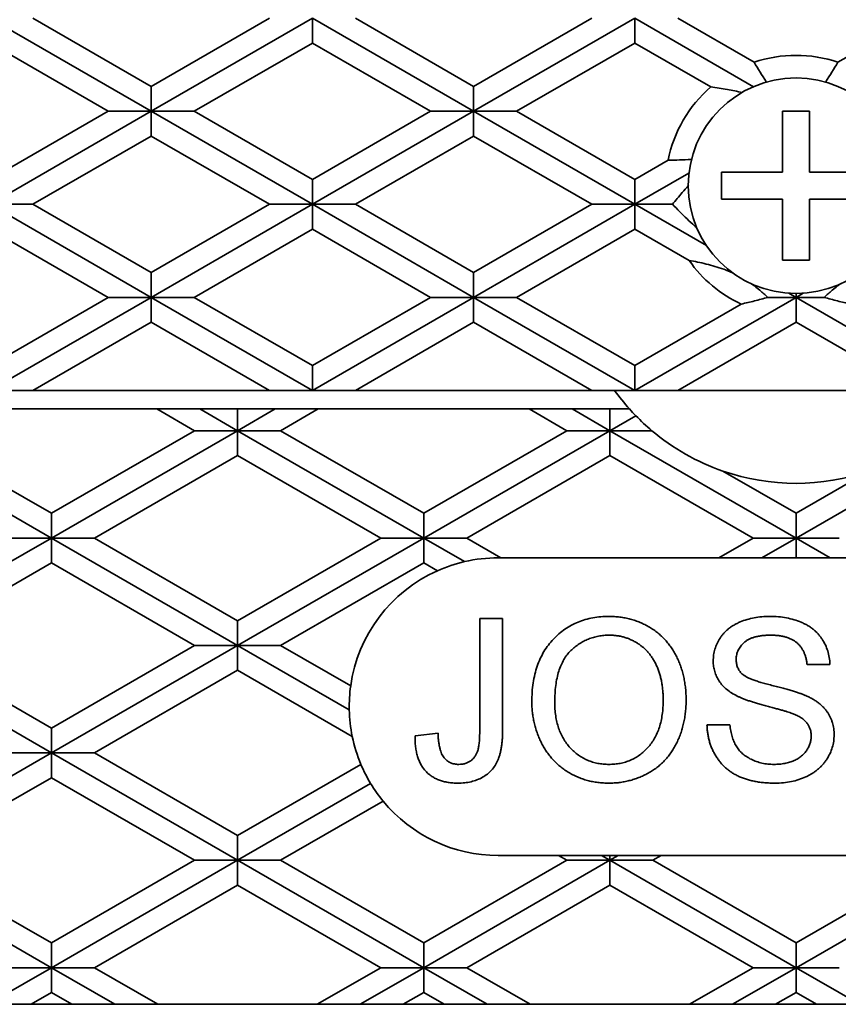
# Model space of a CAD drawing. Units: inches. Extents: x 0.1 to 8.4, y 0.1 to 10.9.
# Drawn here: x 2.6 to 3.2, y 6 to 6.6 of the extents above; entities that cross this region are included whole.
import ezdxf

# ---------------------------------------------------------------- set-up
doc = ezdxf.new("R2010")
doc.units = ezdxf.units.IN
doc.header["$MEASUREMENT"] = 0

msp = doc.modelspace()

# ---------------------------------------------------------------- linework, layer by layer
at = {"color": 7, "linetype": 'Continuous', "lineweight": 35}
for p, q in [((2.70696288, 6.58404133), (2.59870972, 6.64654138)), ((2.70696288, 6.60070805), (2.6275772, 6.64654138)), ((2.78634852, 6.64654138), (2.70696288, 6.60070805)), ((2.81521606, 6.64654138), (2.70696288, 6.58404133)), ((2.92346922, 6.58404133), (2.81521606, 6.64654138)), ((2.81521606, 6.62987472), (2.81521606, 6.64654138)), ((2.92346922, 6.60070805), (2.84408357, 6.64654138)), ((3.00285488, 6.64654138), (2.92346922, 6.60070805)), ((3.0317224, 6.64654138), (2.92346922, 6.58404133)), ((3.11137613, 6.60055329), (3.0317224, 6.64654138)), ((3.0317224, 6.62987472), (3.0317224, 6.64654138)), ((3.11178767, 6.61698234), (3.06058991, 6.64654138)), ((3.21936124, 6.64654138), (3.16816347, 6.61698234)), ((2.67809537, 6.58404133), (2.59870972, 6.62987472)), ((2.81521606, 6.62987472), (2.73583038, 6.58404133)), ((2.89460171, 6.58404133), (2.81521606, 6.62987472)), ((3.0317224, 6.62987472), (2.95233673, 6.58404133)), ((3.08278308, 6.60039483), (3.0317224, 6.62987472)), ((2.70696288, 6.60070805), (2.70696288, 6.58404133)), ((2.92346922, 6.60070805), (2.92346922, 6.58404133)), ((2.67809537, 6.58404133), (2.59870972, 6.53820806)), ((2.70696288, 6.58404133), (2.59870972, 6.5215414)), ((2.70696288, 6.58404133), (2.67809537, 6.58404133)), ((2.70696288, 6.56737468), (2.70696288, 6.58404133)), ((2.81521606, 6.5215414), (2.70696288, 6.58404133)), ((2.70696288, 6.58404133), (2.73583038, 6.58404133)), ((2.81521606, 6.53820806), (2.73583038, 6.58404133)), ((2.89460171, 6.58404133), (2.81521606, 6.53820806)), ((2.92346922, 6.58404133), (2.81521606, 6.5215414)), ((2.92346922, 6.58404133), (2.89460171, 6.58404133)), ((3.0317224, 6.5215414), (2.92346922, 6.58404133)), ((2.92346922, 6.58404133), (2.95233673, 6.58404133)), ((2.92346922, 6.56737468), (2.92346922, 6.58404133)), ((3.0317224, 6.53820806), (2.95233673, 6.58404133)), ((3.14897557, 6.58404133), (3.13097557, 6.58404133)), ((3.13097557, 6.58404133), (3.13097557, 6.54304132)), ((3.14897557, 6.54304132), (3.14897557, 6.58404133)), ((2.70696288, 6.56737468), (2.6275772, 6.5215414)), ((2.78634852, 6.5215414), (2.70696288, 6.56737468)), ((2.92346922, 6.56737468), (2.84408357, 6.5215414)), ((3.00285488, 6.5215414), (2.92346922, 6.56737468)), ((3.05405265, 6.55110038), (3.0317224, 6.53820806)), ((3.13097557, 6.54304132), (3.08997557, 6.54304132)), ((3.08997557, 6.54304132), (3.08997557, 6.52504142)), ((3.18997557, 6.54304132), (3.14897557, 6.54304132)), ((2.81521606, 6.53820806), (2.81521606, 6.5215414)), ((3.06807487, 6.54252951), (3.0317224, 6.5215414)), ((3.0317224, 6.53820806), (3.0317224, 6.5215414)), ((3.08997557, 6.52504142), (3.13097557, 6.52504142)), ((3.13097557, 6.52504142), (3.13097557, 6.4840414)), ((3.14897557, 6.4840414), (3.14897557, 6.52504142)), ((3.14897557, 6.52504142), (3.18997557, 6.52504142)), ((2.70696288, 6.45904136), (2.59870972, 6.5215414)), ((2.59870972, 6.5215414), (2.6275772, 6.5215414)), ((2.70696288, 6.47570801), (2.6275772, 6.5215414)), ((2.78634852, 6.5215414), (2.70696288, 6.47570801)), ((2.81521606, 6.5215414), (2.70696288, 6.45904136)), ((2.81521606, 6.5215414), (2.78634852, 6.5215414)), ((2.81521606, 6.50487475), (2.81521606, 6.5215414)), ((2.92346922, 6.45904136), (2.81521606, 6.5215414)), ((2.81521606, 6.5215414), (2.84408357, 6.5215414)), ((2.92346922, 6.47570801), (2.84408357, 6.5215414)), ((3.00285488, 6.5215414), (2.92346922, 6.47570801)), ((3.0317224, 6.5215414), (2.92346922, 6.45904136)), ((3.0317224, 6.5215414), (3.00285488, 6.5215414)), ((3.0317224, 6.50487475), (3.0317224, 6.5215414)), ((3.07980021, 6.49378359), (3.0317224, 6.5215414)), ((3.0317224, 6.5215414), (3.05700838, 6.5215414)), ((2.67809537, 6.45904136), (2.59870972, 6.50487475)), ((2.81521606, 6.50487475), (2.73583038, 6.45904136)), ((2.89460171, 6.45904136), (2.81521606, 6.50487475)), ((3.0317224, 6.50487475), (2.95233673, 6.45904136)), ((3.06820849, 6.48380943), (3.0317224, 6.50487475)), ((3.13097557, 6.4840414), (3.14897557, 6.4840414)), ((2.70696288, 6.47570801), (2.70696288, 6.45904136)), ((2.92346922, 6.47570801), (2.92346922, 6.45904136)), ((2.67809537, 6.45904136), (2.59870972, 6.41320808)), ((2.70696288, 6.45904136), (2.59870972, 6.39654131)), ((2.70696288, 6.45904136), (2.67809537, 6.45904136)), ((2.81521606, 6.39654131), (2.70696288, 6.45904136)), ((2.70696288, 6.4423747), (2.70696288, 6.45904136)), ((2.70696288, 6.45904136), (2.73583038, 6.45904136)), ((2.81521606, 6.41320808), (2.73583038, 6.45904136)), ((2.89460171, 6.45904136), (2.81521606, 6.41320808)), ((2.92346922, 6.45904136), (2.81521606, 6.39654131)), ((2.92346922, 6.45904136), (2.89460171, 6.45904136)), ((3.0317224, 6.39654131), (2.92346922, 6.45904136)), ((2.92346922, 6.4423747), (2.92346922, 6.45904136)), ((2.92346922, 6.45904136), (2.95233673, 6.45904136)), ((3.0317224, 6.41320808), (2.95233673, 6.45904136)), ((3.13997557, 6.45904136), (3.0317224, 6.39654131)), ((3.13997557, 6.45904136), (3.1210348, 6.45904136)), ((3.13997557, 6.45904136), (3.13519903, 6.46179913)), ((3.14475211, 6.46179913), (3.13997557, 6.45904136)), ((3.13997557, 6.46164132), (3.13997557, 6.45904136)), ((3.13997557, 6.45904136), (3.15891634, 6.45904136)), ((3.24822875, 6.39654131), (3.13997557, 6.45904136)), ((3.13997557, 6.4423747), (3.13997557, 6.45904136)), ((3.10325677, 6.45450847), (3.0317224, 6.41320808)), ((2.70696288, 6.4423747), (2.6275772, 6.39654131)), ((2.78634852, 6.39654131), (2.70696288, 6.4423747)), ((2.92346922, 6.4423747), (2.84408357, 6.39654131)), ((3.00285488, 6.39654131), (2.92346922, 6.4423747)), ((3.13997557, 6.4423747), (3.06058991, 6.39654131)), ((3.21936124, 6.39654131), (3.13997557, 6.4423747)), ((2.81521606, 6.41320808), (2.81521606, 6.39654131)), ((3.0317224, 6.41320808), (3.0317224, 6.39654131)), ((2.6275772, 6.39654131), (2.59870972, 6.39654131)), ((2.6275772, 6.39654131), (2.78634852, 6.39654131)), ((2.81521606, 6.39654131), (2.78634852, 6.39654131)), ((2.84408357, 6.39654131), (2.81521606, 6.39654131)), ((2.84408357, 6.39654131), (3.00285488, 6.39654131)), ((3.0317224, 6.39654131), (3.00285488, 6.39654131)), ((3.06058991, 6.39654131), (3.0317224, 6.39654131)), ((3.06058991, 6.39654131), (3.21936124, 6.39654131)), ((2.56910082, 6.38404135), (2.71085032, 6.38404135)), ((2.71085032, 6.38404135), (2.73610805, 6.36945874)), ((2.71085032, 6.38404135), (2.73971783, 6.38404135)), ((2.73971783, 6.38404135), (2.76497556, 6.36945874)), ((2.73971783, 6.38404135), (2.76497556, 6.38404135)), ((2.79023332, 6.38404135), (2.76497556, 6.36945874)), ((2.76497556, 6.38404135), (2.76497556, 6.36945874)), ((2.79023332, 6.38404135), (2.76497556, 6.38404135)), ((2.81910083, 6.38404135), (2.79023332, 6.38404135)), ((2.81910083, 6.38404135), (2.7938431, 6.36945874)), ((2.81910083, 6.38404135), (2.96085033, 6.38404135)), ((2.96085033, 6.38404135), (2.98610806, 6.36945874)), ((2.96085033, 6.38404135), (2.98971784, 6.38404135)), ((2.98971784, 6.38404135), (3.01497557, 6.36945874)), ((2.98971784, 6.38404135), (3.01497557, 6.38404135)), ((3.01497557, 6.38404135), (3.01497557, 6.36945874)), ((3.02817217, 6.38404135), (3.01497557, 6.38404135)), ((3.03239247, 6.37951445), (3.01497557, 6.36945874)), ((2.51497558, 6.36945874), (2.63997556, 6.29729007)), ((2.54384306, 6.36945874), (2.63997556, 6.31395673)), ((2.73610805, 6.36945874), (2.63997556, 6.31395673)), ((2.76497556, 6.36945874), (2.63997556, 6.29729007)), ((2.76497556, 6.36945874), (2.73610805, 6.36945874)), ((2.76497556, 6.35279209), (2.76497556, 6.36945874)), ((2.76497556, 6.36945874), (2.88997556, 6.29729007)), ((2.76497556, 6.36945874), (2.7938431, 6.36945874)), ((2.7938431, 6.36945874), (2.88997556, 6.31395673)), ((2.98610806, 6.36945874), (2.88997556, 6.31395673)), ((3.01497557, 6.36945874), (2.88997556, 6.29729007)), ((3.01497557, 6.36945874), (2.98610806, 6.36945874)), ((3.01497557, 6.36945874), (3.13997557, 6.29729007)), ((3.01497557, 6.36945874), (3.04317249, 6.36945874)), ((3.01497557, 6.35279209), (3.01497557, 6.36945874)), ((3.26497558, 6.36945874), (3.13997557, 6.29729007)), ((2.76497556, 6.35279209), (2.66884309, 6.29729007)), ((2.76497556, 6.35279209), (2.86110805, 6.29729007)), ((3.01497557, 6.35279209), (2.91884309, 6.29729007)), ((3.01497557, 6.35279209), (3.11110806, 6.29729007)), ((3.09087366, 6.34230566), (3.13997557, 6.31395673)), ((3.18907748, 6.34230566), (3.13997557, 6.31395673)), ((2.63997556, 6.31395673), (2.63997556, 6.29729007)), ((2.88997556, 6.31395673), (2.88997556, 6.29729007)), ((3.13997557, 6.31395673), (3.13997557, 6.29729007)), ((2.63997556, 6.29729007), (2.51497558, 6.22512129)), ((2.63997556, 6.29729007), (2.61110808, 6.29729007)), ((2.63997556, 6.2806233), (2.63997556, 6.29729007)), ((2.63997556, 6.29729007), (2.76497556, 6.22512129)), ((2.63997556, 6.29729007), (2.66884309, 6.29729007)), ((2.66884309, 6.29729007), (2.76497556, 6.24178794)), ((2.86110805, 6.29729007), (2.76497556, 6.24178794)), ((2.88997556, 6.29729007), (2.76497556, 6.22512129)), ((2.88997556, 6.29729007), (2.86110805, 6.29729007)), ((2.88997556, 6.2806233), (2.88997556, 6.29729007)), ((2.88997556, 6.29729007), (2.91739599, 6.28145882)), ((2.88997556, 6.29729007), (2.91884309, 6.29729007)), ((2.91884309, 6.29729007), (2.94179042, 6.28404142)), ((3.11110806, 6.29729007), (3.08816072, 6.28404142)), ((3.13997557, 6.29729007), (3.11110806, 6.29729007)), ((3.13997557, 6.29729007), (3.11702823, 6.28404142)), ((3.13997557, 6.29729007), (3.16884308, 6.29729007)), ((3.13997557, 6.29729007), (3.16292291, 6.28404142)), ((3.13997557, 6.28404142), (3.13997557, 6.29729007)), ((2.63997556, 6.2806233), (2.54384306, 6.22512129)), ((2.63997556, 6.2806233), (2.73610805, 6.22512129)), ((2.88997556, 6.2806233), (2.7938431, 6.22512129)), ((2.88997556, 6.2806233), (2.8991484, 6.27532741)), ((2.93997557, 6.28404142), (2.94179042, 6.28404142)), ((3.08816072, 6.28404142), (2.94179042, 6.28404142)), ((3.11702823, 6.28404142), (3.08816072, 6.28404142)), ((3.13997557, 6.28404142), (3.11702823, 6.28404142)), ((3.13997557, 6.28404142), (3.16292291, 6.28404142)), ((3.16292291, 6.28404142), (3.19179043, 6.28404142)), ((2.76497556, 6.24178794), (2.76497556, 6.22512129)), ((2.92757735, 6.16814582), (2.92757735, 6.24324544)), ((2.92757735, 6.24324544), (2.94297794, 6.24324544)), ((2.94297794, 6.24324544), (2.94297794, 6.16913023)), ((2.51497558, 6.22512129), (2.63997556, 6.1529525)), ((2.54384306, 6.22512129), (2.63997556, 6.16961915)), ((2.73610805, 6.22512129), (2.63997556, 6.16961915)), ((2.76497556, 6.22512129), (2.63997556, 6.1529525)), ((2.76497556, 6.22512129), (2.73610805, 6.22512129)), ((2.76497556, 6.22512129), (2.7938431, 6.22512129)), ((2.76497556, 6.22512129), (2.84000056, 6.18180549)), ((2.76497556, 6.20845451), (2.76497556, 6.22512129)), ((2.7938431, 6.22512129), (2.84094435, 6.19792725)), ((3.16278619, 6.21244427), (3.14738562, 6.21244427)), ((2.76497556, 6.20845451), (2.66884309, 6.1529525)), ((2.76497556, 6.20845451), (2.84200864, 6.16397948)), ((2.63997556, 6.16961915), (2.63997556, 6.1529525)), ((2.88417573, 6.16451439), (2.89957631, 6.16624257)), ((3.08018309, 6.17184283), (3.09558367, 6.17184283)), ((2.63997556, 6.1529525), (2.51497558, 6.08078371)), ((2.63997556, 6.1529525), (2.61110808, 6.1529525)), ((2.63997556, 6.1529525), (2.76497556, 6.08078371)), ((2.63997556, 6.1529525), (2.66884309, 6.1529525)), ((2.63997556, 6.13628573), (2.63997556, 6.1529525)), ((2.66884309, 6.1529525), (2.76497556, 6.09745037)), ((2.84779838, 6.14526808), (2.76497556, 6.09745037)), ((2.63997556, 6.13628573), (2.54384306, 6.08078371)), ((2.63997556, 6.13628573), (2.73610805, 6.08078371)), ((2.85435096, 6.13238456), (2.76497556, 6.08078371)), ((2.86271826, 6.12054881), (2.7938431, 6.08078371)), ((2.76497556, 6.09745037), (2.76497556, 6.08078371)), ((2.51497558, 6.08078371), (2.63997556, 6.00861492)), ((2.54384306, 6.08078371), (2.63997556, 6.02528158)), ((2.76497556, 6.08078371), (2.63997556, 6.00861492)), ((2.73610805, 6.08078371), (2.63997556, 6.02528158)), ((2.76497556, 6.08078371), (2.73610805, 6.08078371)), ((2.76497556, 6.06411706), (2.76497556, 6.08078371)), ((2.76497556, 6.08078371), (2.88997556, 6.00861492)), ((2.76497556, 6.08078371), (2.7938431, 6.08078371)), ((2.7938431, 6.08078371), (2.88997556, 6.02528158)), ((2.98610806, 6.08078371), (2.88997556, 6.02528158)), ((3.01497557, 6.08078371), (2.88997556, 6.00861492)), ((2.93997557, 6.08404132), (2.98046556, 6.08404132)), ((2.98046556, 6.08404132), (2.98610806, 6.08078371)), ((3.00933307, 6.08404132), (2.98046556, 6.08404132)), ((3.01497557, 6.08078371), (2.98610806, 6.08078371)), ((3.00933307, 6.08404132), (3.01497557, 6.08078371)), ((3.01497557, 6.08404132), (3.00933307, 6.08404132)), ((3.02061807, 6.08404132), (3.01497557, 6.08078371)), ((3.01497557, 6.08404132), (3.01497557, 6.08078371)), ((3.01497557, 6.08404132), (3.02061807, 6.08404132)), ((3.01497557, 6.06411706), (3.01497557, 6.08078371)), ((3.01497557, 6.08078371), (3.13997557, 6.00861492)), ((3.01497557, 6.08078371), (3.04384308, 6.08078371)), ((3.02061807, 6.08404132), (3.04948558, 6.08404132)), ((3.04948558, 6.08404132), (3.04384308, 6.08078371)), ((3.04384308, 6.08078371), (3.13997557, 6.02528158)), ((3.04948558, 6.08404132), (3.23046556, 6.08404132)), ((3.23610806, 6.08078371), (3.13997557, 6.02528158)), ((3.26497558, 6.08078371), (3.13997557, 6.00861492)), ((2.76497556, 6.06411706), (2.66884309, 6.00861492)), ((2.76497556, 6.06411706), (2.86110805, 6.00861492)), ((3.01497557, 6.06411706), (2.91884309, 6.00861492)), ((3.01497557, 6.06411706), (3.11110806, 6.00861492)), ((2.63997556, 6.02528158), (2.63997556, 6.00861492)), ((2.88997556, 6.02528158), (2.88997556, 6.00861492)), ((3.13997557, 6.02528158), (3.13997557, 6.00861492)), ((2.63997556, 6.00861492), (2.59741297, 5.98404138)), ((2.63997556, 6.00861492), (2.61110808, 6.00861492)), ((2.63997556, 5.99194827), (2.63997556, 6.00861492)), ((2.63997556, 6.00861492), (2.66884309, 6.00861492)), ((2.63997556, 6.00861492), (2.68253814, 5.98404138)), ((2.66884309, 6.00861492), (2.71140568, 5.98404138)), ((2.86110805, 6.00861492), (2.81854547, 5.98404138)), ((2.88997556, 6.00861492), (2.84741298, 5.98404138)), ((2.88997556, 6.00861492), (2.86110805, 6.00861492)), ((2.88997556, 5.99194827), (2.88997556, 6.00861492)), ((2.88997556, 6.00861492), (2.91884309, 6.00861492)), ((2.88997556, 6.00861492), (2.93253815, 5.98404138)), ((2.91884309, 6.00861492), (2.96140567, 5.98404138)), ((3.11110806, 6.00861492), (3.06854548, 5.98404138)), ((3.13997557, 6.00861492), (3.09741299, 5.98404138)), ((3.13997557, 6.00861492), (3.11110806, 6.00861492)), ((3.13997557, 5.99194827), (3.13997557, 6.00861492)), ((3.13997557, 6.00861492), (3.18253816, 5.98404138)), ((3.13997557, 6.00861492), (3.16884308, 6.00861492)), ((2.63997556, 5.99194827), (2.62628051, 5.98404138)), ((2.63997556, 5.99194827), (2.65367063, 5.98404138)), ((2.88997556, 5.99194827), (2.87628049, 5.98404138)), ((2.88997556, 5.99194827), (2.90367064, 5.98404138)), ((3.13997557, 5.99194827), (3.1262805, 5.98404138)), ((3.13997557, 5.99194827), (3.15367064, 5.98404138)), ((2.62628051, 5.98404138), (2.59741297, 5.98404138)), ((2.62628051, 5.98404138), (2.65367063, 5.98404138)), ((2.65367063, 5.98404138), (2.68253814, 5.98404138)), ((2.68253814, 5.98404138), (2.71140568, 5.98404138)), ((2.71140568, 5.98404138), (2.81854547, 5.98404138)), ((2.84741298, 5.98404138), (2.81854547, 5.98404138)), ((2.87628049, 5.98404138), (2.84741298, 5.98404138)), ((2.87628049, 5.98404138), (2.90367064, 5.98404138)), ((2.90367064, 5.98404138), (2.93253815, 5.98404138)), ((2.93253815, 5.98404138), (2.96140567, 5.98404138)), ((2.96140567, 5.98404138), (3.06854548, 5.98404138)), ((3.09741299, 5.98404138), (3.06854548, 5.98404138)), ((3.1262805, 5.98404138), (3.09741299, 5.98404138)), ((3.1262805, 5.98404138), (3.15367064, 5.98404138)), ((3.15367064, 5.98404138), (3.18253816, 5.98404138))]:
    msp.add_line(p, q, dxfattribs=at)
msp.add_circle((3.13997557, 6.53404136), 0.0724, dxfattribs=at)
for centre, radius, start, end in [((3.13997557, 6.53404136), 0.0876, 71.22941464, 108.77058536), ((3.13997557, 6.53404136), 0.0876, 130.75927425, 168.77058536), ((3.13997557, 6.53404136), 0.0876, 214.98932321, 245.21815374), ((3.13997557, 6.48404136), 0.15, 215.68533471, 221.8103149), ((3.13997557, 6.48404136), 0.15, 221.8103149, 224.17450969), ((3.13997557, 6.48404136), 0.15, 224.17450969, 229.80778733), ((3.13997557, 6.48404136), 0.15, 229.80778733, 250.89222806), ((3.13997557, 6.48404136), 0.15, 250.89222806, 289.10777194), ((2.93997557, 6.18404136), 0.1, 103.04967718, 114.09630845), ((2.93997557, 6.18404136), 0.1, 90, 103.04967718), ((2.93997557, 6.18404136), 0.1, 114.09630845, 172.01815209), ((2.93997557, 6.18404136), 0.1, 172.01815209, 181.2811443), ((2.93997557, 6.18404136), 0.1, 181.2811443, 191.57313069), ((2.93997557, 6.18404136), 0.1, 191.57313069, 202.81348774), ((2.93997557, 6.18404136), 0.1, 202.81348774, 211.1023177), ((2.93997557, 6.18404136), 0.1, 211.1023177, 219.41448968), ((2.93997557, 6.18404136), 0.1, 219.41448968, 270)]:
    msp.add_arc(centre, radius, start, end, dxfattribs=at)
for points, knots in [([(3.12017209, 6.60359424), (3.12011885, 6.60367709), (3.11724776, 6.60814552), (3.11449217, 6.61260528), (3.11178767, 6.61698234)], [0, 0, 0, 0, 0.018542771, 1, 1, 1, 1]), ([(3.15978031, 6.60359617), (3.15983313, 6.60367838), (3.16270372, 6.60814633), (3.16545894, 6.61260536), (3.16816347, 6.61698234)], [0, 0, 0, 0, 0.01840031, 1, 1, 1, 1]), ([(3.08278308, 6.60039483), (3.08646521, 6.59983126), (3.09339694, 6.59877034), (3.10048256, 6.59738902), (3.10380429, 6.59674146)], [0, 0, 0, 0, 0.531200454, 1, 1, 1, 1]), ([(3.05405265, 6.55110038), (3.05919434, 6.55125399), (3.06442809, 6.55141036), (3.06972722, 6.55166219), (3.06982042, 6.55166662)], [0, 0, 0, 0, 0.982411727, 1, 1, 1, 1]), ([(3.06768069, 6.53414215), (3.06627847, 6.53255608), (3.06257659, 6.52836882), (3.05914199, 6.52415752), (3.05700838, 6.5215414)], [0, 0, 0, 0, 0.37878707, 1, 1, 1, 1]), ([(3.07335884, 6.50569619), (3.07287926, 6.50611804), (3.070615, 6.50810976), (3.06676264, 6.51175755), (3.06177655, 6.51661707), (3.05859779, 6.51989993), (3.05700838, 6.5215414)], [0, 0, 0, 0, 0.081836967, 0.386383387, 0.693183563, 1, 1, 1, 1]), ([(3.06820849, 6.48380943), (3.07009228, 6.48346688), (3.07386461, 6.48278092), (3.0796352, 6.48149117), (3.0855034, 6.47991214), (3.09089703, 6.47811621), (3.09503802, 6.47651835), (3.09716218, 6.47551489), (3.09786285, 6.47518389)], [0, 0, 0, 0, 0.197315838, 0.395130592, 0.592373637, 0.788905716, 0.930368306, 1, 1, 1, 1]), ([(3.10973094, 6.46837512), (3.11054137, 6.46781197), (3.11264839, 6.46634786), (3.11554437, 6.46400388), (3.11849358, 6.4614467), (3.12018767, 6.4598432), (3.1210348, 6.45904136)], [0, 0, 0, 0, 0.195235162, 0.507585023, 0.753766666, 1, 1, 1, 1]), ([(3.17001386, 6.46822892), (3.16927323, 6.46771376), (3.16723666, 6.46629716), (3.16440723, 6.46400355), (3.16145746, 6.46144678), (3.15976344, 6.45984322), (3.15891634, 6.45904136)], [0, 0, 0, 0, 0.181543283, 0.499207314, 0.749577371, 1, 1, 1, 1]), ([(3.10325677, 6.45450847), (3.10619367, 6.45519287), (3.11207299, 6.45656295), (3.11804566, 6.4582147), (3.1210348, 6.45904136)], [0, 0, 0, 0, 0.499530154, 1, 1, 1, 1]), ([(3.17669438, 6.45450847), (3.17375748, 6.45519287), (3.16787816, 6.45656295), (3.16190549, 6.4582147), (3.15891634, 6.45904136)], [0, 0, 0, 0, 0.499530154, 1, 1, 1, 1]), ([(2.96257867, 6.18719961), (2.96261663, 6.18938906), (2.96269058, 6.19365509), (2.96338157, 6.19986697), (2.96450356, 6.20571155), (2.96610754, 6.21118835), (2.9681406, 6.21630597), (2.97061216, 6.22107599), (2.97359658, 6.22544441), (2.97697271, 6.22945283), (2.9807437, 6.23299657), (2.98475873, 6.23614391), (2.98906794, 6.23876917), (2.99363152, 6.24093677), (2.99846884, 6.24260099), (3.00356634, 6.24376609), (3.00891856, 6.2445177), (3.01257692, 6.24460229), (3.01444625, 6.24464552)], [0, 0, 0, 0, 0.075226347, 0.146574722, 0.214500252, 0.279529972, 0.342402952, 0.403496053, 0.463761607, 0.523864359, 0.583251724, 0.641302039, 0.698897775, 0.756295244, 0.814627805, 0.874324768, 0.935783284, 1, 1, 1, 1]), ([(3.01444625, 6.24464552), (3.0156792, 6.24462399), (3.01812761, 6.24458123), (3.02174738, 6.24425593), (3.02527413, 6.24367533), (3.02870439, 6.24289725), (3.0320475, 6.24187645), (3.03530545, 6.24067143), (3.03844973, 6.23917823), (3.04150126, 6.23750645), (3.044424, 6.23563649), (3.04717079, 6.23357075), (3.04973505, 6.23132485), (3.05215121, 6.22893571), (3.05433866, 6.2263227), (3.05638776, 6.22356541), (3.05823964, 6.22061496), (3.05990085, 6.21749552), (3.06138615, 6.21425526), (3.06265562, 6.21088076), (3.06374569, 6.2074125), (3.06465817, 6.20382995), (3.06531291, 6.20013433), (3.06583428, 6.19634157), (3.06610869, 6.19243927), (3.06615773, 6.18980319), (3.06618257, 6.18846841)], [0, 0, 0, 0, 0.043098971, 0.08558676, 0.126907666, 0.167967486, 0.208449559, 0.249025425, 0.289280534, 0.330009849, 0.370597724, 0.410465986, 0.450033216, 0.48968821, 0.529116423, 0.569036807, 0.609703054, 0.650758917, 0.692509262, 0.734219121, 0.776706911, 0.81955184, 0.863350729, 0.907838525, 0.953333704, 1, 1, 1, 1]), ([(3.08438325, 6.21474127), (3.08443522, 6.21609512), (3.0845386, 6.21878792), (3.08545563, 6.22273944), (3.08691829, 6.22654185), (3.08858326, 6.22956064), (3.09020696, 6.23184343), (3.09155303, 6.23348746), (3.0930629, 6.23500714), (3.09469009, 6.23642369), (3.09646367, 6.23771594), (3.09833965, 6.23893701), (3.10038593, 6.23998655), (3.10326125, 6.24132237), (3.10710774, 6.24265632), (3.11194998, 6.24381868), (3.11704629, 6.24450318), (3.12052005, 6.2445974), (3.12229405, 6.24464552)], [0, 0, 0, 0, 0.074995467, 0.14916544, 0.223664294, 0.300412022, 0.339570485, 0.378920575, 0.418095738, 0.458229677, 0.498426721, 0.539707546, 0.582215952, 0.62582382, 0.715481265, 0.807384084, 0.901634126, 1, 1, 1, 1]), ([(3.12229405, 6.24464552), (3.1242358, 6.24460103), (3.12801678, 6.24451439), (3.13351063, 6.2437936), (3.1386349, 6.24255582), (3.14265353, 6.24117024), (3.14562445, 6.23976753), (3.14773508, 6.23867302), (3.14969415, 6.23740755), (3.15151932, 6.23603813), (3.15322753, 6.23456536), (3.15477487, 6.23295422), (3.15622854, 6.23125967), (3.15793681, 6.22882683), (3.15977868, 6.22560699), (3.16137123, 6.22143555), (3.16246533, 6.21703294), (3.16267816, 6.21398931), (3.16278619, 6.21244431)], [0, 0, 0, 0, 0.100475061, 0.195644303, 0.286083379, 0.37298288, 0.415025668, 0.456051674, 0.49593875, 0.535566089, 0.57408711, 0.612519287, 0.65108096, 0.689513138, 0.76623746, 0.842350439, 0.919974495, 1, 1, 1, 1]), ([(3.01453375, 6.23204504), (3.01330674, 6.23202068), (3.01088572, 6.2319726), (3.00732169, 6.23143811), (3.00388557, 6.23063951), (3.00057204, 6.22952302), (2.99740944, 6.22804461), (2.99438138, 6.22623155), (2.99146098, 6.2241332), (2.9886943, 6.22169844), (2.98611514, 6.21890149), (2.98393473, 6.21560397), (2.98209701, 6.2118846), (2.98056255, 6.20775281), (2.97939257, 6.2031766), (2.97858397, 6.19817566), (2.97807344, 6.19274473), (2.97801145, 6.18898006), (2.97797925, 6.1870246)], [0, 0, 0, 0, 0.055943133, 0.110382036, 0.164047859, 0.216759478, 0.269601135, 0.323008505, 0.377581444, 0.433449337, 0.490921858, 0.550624771, 0.613116872, 0.679860746, 0.751357744, 0.828261101, 0.910795032, 1, 1, 1, 1]), ([(3.05078199, 6.18857779), (3.05077269, 6.18965749), (3.05075445, 6.19177549), (3.05051289, 6.19489743), (3.0502013, 6.19792227), (3.04972691, 6.20084609), (3.04907314, 6.2036568), (3.04834888, 6.20637577), (3.04744321, 6.2089796), (3.0464156, 6.21147848), (3.04526572, 6.21385958), (3.04396881, 6.21610285), (3.04253995, 6.21819954), (3.04101767, 6.22018942), (3.0393177, 6.22199547), (3.03752188, 6.22369397), (3.03558942, 6.22524983), (3.03353961, 6.22666347), (3.03140153, 6.22793597), (3.02917958, 6.22902506), (3.02690916, 6.22998169), (3.02455227, 6.23071499), (3.02214146, 6.23130641), (3.01966697, 6.23175564), (3.01711962, 6.23198828), (3.0154019, 6.23202599), (3.01453375, 6.23204504)], [0, 0, 0, 0, 0.050851616, 0.099752468, 0.147437648, 0.194085784, 0.239170927, 0.283339822, 0.32657715, 0.368936281, 0.410571873, 0.451050593, 0.490876863, 0.530044332, 0.568936663, 0.607577862, 0.646420096, 0.685679351, 0.724798585, 0.763513008, 0.802172526, 0.840740362, 0.879649377, 0.919070613, 0.959097862, 1, 1, 1, 1]), ([(3.12290657, 6.23204504), (3.12193607, 6.23203773), (3.12005743, 6.23202357), (3.11734164, 6.23176544), (3.11482445, 6.23141129), (3.11251019, 6.23088888), (3.11040644, 6.23020504), (3.10848198, 6.22941536), (3.10679066, 6.22841464), (3.10529305, 6.22729996), (3.10400118, 6.22606663), (3.10288777, 6.224767), (3.10190305, 6.22343925), (3.1011379, 6.22201081), (3.10051496, 6.22053577), (3.10011309, 6.21898641), (3.09982856, 6.21739139), (3.09979894, 6.21630307), (3.09978383, 6.21574756)], [0, 0, 0, 0, 0.091511036, 0.17714286, 0.257108485, 0.331198399, 0.400592295, 0.46562496, 0.526973491, 0.585443116, 0.641398508, 0.695044167, 0.746781551, 0.796958935, 0.847544862, 0.897438541, 0.947648919, 1, 1, 1, 1]), ([(3.14738562, 6.21244431), (3.14728776, 6.21322628), (3.14709629, 6.21475636), (3.14662128, 6.21697139), (3.14595541, 6.2190286), (3.14517548, 6.22094719), (3.14423003, 6.2227072), (3.14312792, 6.22432553), (3.14185571, 6.22578312), (3.14044614, 6.22711847), (3.13885633, 6.22828119), (3.13709444, 6.22929046), (3.13515749, 6.23014307), (3.13304719, 6.23084138), (3.13076313, 6.23138283), (3.1283001, 6.23178113), (3.12565907, 6.23198511), (3.12384023, 6.23202472), (3.12290657, 6.23204504)], [0, 0, 0, 0, 0.067155467, 0.131403346, 0.192731772, 0.251252659, 0.30770373, 0.362698916, 0.417778333, 0.472304386, 0.5278726, 0.585229987, 0.645056576, 0.707952356, 0.774434272, 0.844940431, 0.920403594, 1, 1, 1, 1]), ([(3.10050573, 6.19113726), (3.09922044, 6.19183161), (3.09673949, 6.19317189), (3.0934004, 6.19556832), (3.09058689, 6.19822759), (3.08831081, 6.20114587), (3.08652713, 6.20427378), (3.08532369, 6.20761665), (3.08449944, 6.2111138), (3.08442241, 6.21351864), (3.08438325, 6.21474127)], [0, 0, 0, 0, 0.144805241, 0.279511801, 0.406393921, 0.52750154, 0.64539329, 0.761885411, 0.878942073, 1, 1, 1, 1]), ([(3.09978383, 6.21574756), (3.09982363, 6.21480801), (3.09990087, 6.21298445), (3.10068966, 6.2103937), (3.10190283, 6.20803208), (3.10309799, 6.20674713), (3.1036996, 6.20610032)], [0, 0, 0, 0, 0.262741231, 0.509956503, 0.753326718, 1, 1, 1, 1]), ([(3.1036996, 6.20610032), (3.10407885, 6.20577708), (3.10491753, 6.20506225), (3.10647803, 6.20411625), (3.10841282, 6.20316045), (3.11073482, 6.2022103), (3.11344005, 6.20125428), (3.11652413, 6.20026994), (3.11999882, 6.19929231), (3.12375822, 6.19835019), (3.12755609, 6.19740429), (3.13116534, 6.196462), (3.13447925, 6.19556896), (3.13749255, 6.19469795), (3.14020836, 6.19385143), (3.14261725, 6.19301166), (3.14473871, 6.19223929), (3.14603835, 6.19169586), (3.14664184, 6.19144352)], [0, 0, 0, 0, 0.032743218, 0.072409605, 0.119611486, 0.174672915, 0.23734509, 0.308352417, 0.387630048, 0.474783616, 0.563332316, 0.645136217, 0.720202527, 0.789134156, 0.851497074, 0.907330604, 0.956968682, 1, 1, 1, 1]), ([(3.01438062, 6.13264131), (3.01312552, 6.13265988), (3.01063947, 6.13269666), (3.00696502, 6.1330638), (3.00338199, 6.13362389), (2.99990079, 6.13443248), (2.99652618, 6.13548735), (2.99325416, 6.13676414), (2.99007323, 6.13824576), (2.98702286, 6.13997466), (2.98411342, 6.14189701), (2.98137313, 6.14400326), (2.97880349, 6.14627399), (2.97644573, 6.14874674), (2.9742235, 6.15133186), (2.97222565, 6.15412545), (2.97038694, 6.15706415), (2.96876176, 6.16017629), (2.96729366, 6.16336939), (2.96605676, 6.16664446), (2.96496976, 6.16995325), (2.96410407, 6.17331614), (2.96341423, 6.17672539), (2.96295036, 6.1801753), (2.96261534, 6.18367104), (2.96259096, 6.1860175), (2.96257867, 6.18719961)], [0, 0, 0, 0, 0.044697, 0.088533563, 0.131409133, 0.173813942, 0.215714533, 0.25724716, 0.298847964, 0.340604183, 0.382029448, 0.42296975, 0.46363223, 0.504047544, 0.544591206, 0.584963925, 0.626265216, 0.667979401, 0.709942747, 0.751381855, 0.792618565, 0.833948436, 0.875008051, 0.91644553, 0.957906614, 1, 1, 1, 1]), ([(2.97797925, 6.1870246), (2.97800285, 6.185448), (2.97804887, 6.18237374), (2.97857536, 6.17789164), (2.97937423, 6.17366254), (2.98047537, 6.16967459), (2.98195559, 6.16596721), (2.98372538, 6.16250478), (2.98584433, 6.15931033), (2.98826569, 6.15639279), (2.99092891, 6.15377188), (2.99377483, 6.15148266), (2.99680409, 6.1495656), (2.99998311, 6.14798266), (3.00333472, 6.14674703), (3.00684888, 6.1458794), (3.01052817, 6.14533677), (3.01303699, 6.14527384), (3.01431499, 6.14524178)], [0, 0, 0, 0, 0.075964403, 0.148125224, 0.217200611, 0.283299909, 0.347201868, 0.409299541, 0.470425616, 0.531588064, 0.591739173, 0.650257744, 0.70730304, 0.764208464, 0.821147532, 0.879118812, 0.938422818, 1, 1, 1, 1]), ([(3.01431499, 6.14524178), (3.01561466, 6.14527431), (3.01815939, 6.14533801), (3.02189415, 6.14587117), (3.0254426, 6.14677885), (3.02883989, 6.14798718), (3.03202461, 6.14962063), (3.03507125, 6.15153339), (3.03789675, 6.15387074), (3.04057047, 6.15649628), (3.04296862, 6.15948068), (3.04509647, 6.16275045), (3.04682498, 6.1663546), (3.04831732, 6.17021374), (3.0494101, 6.17440083), (3.05021773, 6.17886825), (3.05070442, 6.18363038), (3.05075568, 6.18689949), (3.05078199, 6.18857779)], [0, 0, 0, 0, 0.061054912, 0.119545345, 0.176806356, 0.232956483, 0.28858349, 0.344666662, 0.401661511, 0.460540097, 0.520477062, 0.581212865, 0.64343076, 0.70796087, 0.775370744, 0.846413677, 0.921151887, 1, 1, 1, 1]), ([(3.06618257, 6.18846841), (3.06615981, 6.18711161), (3.06611486, 6.18443103), (3.06581069, 6.18047099), (3.06527585, 6.17662463), (3.06456647, 6.17288048), (3.06361593, 6.16924635), (3.06248635, 6.16571181), (3.06112007, 6.16229791), (3.05957701, 6.15899643), (3.05783103, 6.15585276), (3.0559051, 6.15288891), (3.05379785, 6.15013258), (3.0515413, 6.14754996), (3.04908273, 6.14518724), (3.04645243, 6.14302233), (3.04366052, 6.1410348), (3.04069761, 6.13927849), (3.03761687, 6.13773902), (3.03447927, 6.13637323), (3.03128247, 6.13520843), (3.02801556, 6.13426448), (3.02468745, 6.13355116), (3.02130749, 6.13301702), (3.01786461, 6.13270946), (3.01554792, 6.13266414), (3.01438062, 6.13264131)], [0, 0, 0, 0, 0.0475595569, 0.0939621052, 0.1391115332, 0.1836263101, 0.2274570284, 0.2707025106, 0.3136105321, 0.3562604511, 0.398366153, 0.439556515, 0.480045383, 0.5198884957, 0.5596577503, 0.5994212547, 0.6392077551, 0.679668375, 0.7200198525, 0.7598588656, 0.7995598848, 0.8391991446, 0.8789560762, 0.9187942693, 0.9590833628, 1, 1, 1, 1]), ([(3.13854778, 6.17903993), (3.13816305, 6.17919781), (3.13729387, 6.17955449), (3.13580414, 6.18002668), (3.13403639, 6.18063726), (3.13194814, 6.18126606), (3.12955059, 6.18193125), (3.12684771, 6.18268414), (3.12384102, 6.18348479), (3.12061579, 6.184337), (3.11735929, 6.18520357), (3.11424809, 6.18607095), (3.11138564, 6.18695145), (3.10874849, 6.18779925), (3.10635023, 6.18865055), (3.10418406, 6.18948204), (3.10224729, 6.19027685), (3.10106438, 6.19086126), (3.10050573, 6.19113726)], [0, 0, 0, 0, 0.031200111, 0.070486719, 0.11721483, 0.171575527, 0.234121978, 0.30396264, 0.38215564, 0.467646222, 0.554335381, 0.635074466, 0.710036688, 0.779092404, 0.842965645, 0.901001207, 0.953246256, 1, 1, 1, 1]), ([(3.14664184, 6.19144352), (3.14742701, 6.1910815), (3.14896818, 6.19037093), (3.15115144, 6.18915773), (3.15318866, 6.18789788), (3.15506339, 6.18655748), (3.15676955, 6.18513369), (3.15832622, 6.18364283), (3.15974281, 6.18209329), (3.16096215, 6.18043546), (3.162057, 6.17873636), (3.16301506, 6.17697225), (3.16378647, 6.17513275), (3.16446305, 6.17324004), (3.16494971, 6.17127306), (3.16533134, 6.16925168), (3.16555394, 6.1671664), (3.16557542, 6.16575453), (3.1655863, 6.1650394)], [0, 0, 0, 0, 0.074931306, 0.147077596, 0.216364456, 0.282502731, 0.346687711, 0.408835555, 0.469261987, 0.528432043, 0.587001338, 0.644416394, 0.70218879, 0.75976718, 0.818489793, 0.877632827, 0.938019566, 1, 1, 1, 1]), ([(3.15018572, 6.16429563), (3.15014885, 6.16508503), (3.15007679, 6.16662792), (3.14960718, 6.16887418), (3.14871463, 6.17093016), (3.14755644, 6.17287977), (3.1459452, 6.17466227), (3.14390959, 6.17630469), (3.14140474, 6.17779371), (3.13953525, 6.17860919), (3.13854778, 6.17903993)], [0, 0, 0, 0, 0.117767519, 0.230176449, 0.339842959, 0.45062526, 0.566942889, 0.696021306, 0.83943836, 1, 1, 1, 1]), ([(2.89957631, 6.16624257), (2.89961792, 6.16527214), (2.89969752, 6.16341574), (2.89996141, 6.16075062), (2.90032981, 6.15832662), (2.90078601, 6.1561349), (2.90131747, 6.15417394), (2.90198428, 6.15245955), (2.90270243, 6.15095571), (2.9035854, 6.14970921), (2.9045321, 6.14864389), (2.90557355, 6.14773933), (2.90669632, 6.14696852), (2.90789817, 6.14633178), (2.90919262, 6.14584336), (2.91056622, 6.14550409), (2.91203028, 6.14526923), (2.91303625, 6.14525112), (2.91355496, 6.14524178)], [0, 0, 0, 0, 0.102038713, 0.195197389, 0.281231404, 0.35951733, 0.430343554, 0.494370791, 0.552618194, 0.604901828, 0.654275293, 0.702059837, 0.749449665, 0.797086574, 0.844612455, 0.894412072, 0.945554958, 1, 1, 1, 1]), ([(2.94297794, 6.16913018), (2.94297165, 6.16802164), (2.94295947, 6.16587632), (2.94280594, 6.16275265), (2.94253893, 6.15982041), (2.94220351, 6.15707317), (2.94174341, 6.15451672), (2.94117422, 6.1521596), (2.9405292, 6.14998267), (2.93951679, 6.14738447), (2.93797536, 6.14443678), (2.93561668, 6.14131052), (2.93276587, 6.1386436), (2.92945523, 6.13644862), (2.92576422, 6.13475466), (2.92175647, 6.13352477), (2.91744123, 6.13276366), (2.91445509, 6.13268284), (2.91292056, 6.13264131)], [0, 0, 0, 0, 0.061211027, 0.118459496, 0.172633106, 0.223776859, 0.271245742, 0.315976481, 0.35763086, 0.396515037, 0.469825178, 0.540534635, 0.611753614, 0.684345849, 0.758929938, 0.835221686, 0.915323526, 1, 1, 1, 1]), ([(2.91355496, 6.14524178), (2.9143091, 6.14526702), (2.91578269, 6.14531634), (2.91789639, 6.14582317), (2.91986584, 6.14658359), (2.92163535, 6.14769392), (2.92321299, 6.14904498), (2.92455497, 6.15063931), (2.9255772, 6.15248184), (2.92622102, 6.15418301), (2.92661595, 6.15569713), (2.92687441, 6.15701248), (2.9270923, 6.15847989), (2.92725688, 6.16010856), (2.92742397, 6.16189377), (2.92749072, 6.16384332), (2.92756852, 6.16594301), (2.92757435, 6.1673946), (2.92757736, 6.16814577)], [0, 0, 0, 0, 0.0735942393, 0.1438030846, 0.2113146184, 0.2791715204, 0.3469047428, 0.4137163819, 0.4817116874, 0.5518807122, 0.5909583408, 0.6345771578, 0.6828680236, 0.7359272416, 0.7945945956, 0.8581034316, 0.9265716694, 1, 1, 1, 1]), ([(3.12592543, 6.13264131), (3.12473644, 6.13265112), (3.12240736, 6.13267034), (3.11898505, 6.13290311), (3.11570538, 6.13323982), (3.11257158, 6.13374135), (3.10959348, 6.13439934), (3.10676038, 6.13518945), (3.10406556, 6.13609942), (3.10151845, 6.13716954), (3.0991257, 6.13841289), (3.09684427, 6.13975416), (3.09471146, 6.14127455), (3.09272279, 6.14295017), (3.09082785, 6.14473262), (3.0891052, 6.14669468), (3.08749626, 6.14877898), (3.08603781, 6.1510046), (3.0847349, 6.15334242), (3.08356321, 6.15575317), (3.08257605, 6.15825435), (3.08178049, 6.16083332), (3.08110661, 6.16347281), (3.08063929, 6.16619484), (3.0802957, 6.16899088), (3.08022085, 6.17088653), (3.08018309, 6.17184278)], [0, 0, 0, 0, 0.052492585, 0.102825475, 0.151397339, 0.198033077, 0.242875895, 0.285999168, 0.327848661, 0.368394597, 0.407851991, 0.446837553, 0.485166045, 0.523341404, 0.561602214, 0.599919886, 0.638496426, 0.677790577, 0.717289989, 0.756605242, 0.796067891, 0.835886231, 0.875713683, 0.916263454, 0.957759675, 1, 1, 1, 1]), ([(3.09558367, 6.17184278), (3.09575307, 6.17046002), (3.09607849, 6.16780367), (3.0969884, 6.16403868), (3.09815951, 6.16065357), (3.09961869, 6.15760341), (3.10153818, 6.15492478), (3.10385084, 6.15250869), (3.10665943, 6.1504165), (3.1098297, 6.14855459), (3.11336049, 6.1470927), (3.11712992, 6.14600898), (3.12112002, 6.14536686), (3.12385219, 6.14528406), (3.12524728, 6.14524178)], [0, 0, 0, 0, 0.093796471, 0.180188071, 0.260363192, 0.334846676, 0.407093006, 0.481448379, 0.559270914, 0.642269811, 0.728585945, 0.815977545, 0.90603513, 1, 1, 1, 1]), ([(2.91292056, 6.13264131), (2.91178179, 6.13266619), (2.90956359, 6.13271465), (2.90633871, 6.13309986), (2.90330834, 6.13367921), (2.90051017, 6.13461109), (2.89788742, 6.1357014), (2.89549086, 6.1371027), (2.89327948, 6.1387195), (2.89130926, 6.14062111), (2.88953265, 6.14274578), (2.8880636, 6.14515969), (2.88676533, 6.14777552), (2.88578521, 6.15066612), (2.88498124, 6.15377789), (2.88448396, 6.15715052), (2.88415733, 6.16075247), (2.88416948, 6.16323751), (2.88417573, 6.16451438)], [0, 0, 0, 0, 0.0693843383, 0.1351528617, 0.1977357095, 0.2570484274, 0.3145896101, 0.3705435278, 0.4258333542, 0.4811588953, 0.5370403966, 0.5941387561, 0.6529749918, 0.7146821562, 0.779789612, 0.8486208733, 0.9222174324, 1, 1, 1, 1]), ([(3.12524728, 6.14524178), (3.12648182, 6.14526463), (3.12888893, 6.14530919), (3.13237108, 6.14584438), (3.13564779, 6.14660353), (3.13865809, 6.14775188), (3.14139086, 6.14914632), (3.14376396, 6.15083294), (3.14578999, 6.15273498), (3.14737652, 6.15490254), (3.14862286, 6.15717378), (3.14953719, 6.15950838), (3.15008183, 6.16189339), (3.15015123, 6.16349814), (3.15018572, 6.16429563)], [0, 0, 0, 0, 0.105583886, 0.205868133, 0.300946718, 0.393001929, 0.480948512, 0.562873866, 0.641461344, 0.717741618, 0.79177176, 0.862716393, 0.931776846, 1, 1, 1, 1]), ([(3.1655863, 6.1650394), (3.16552931, 6.1636122), (3.16541616, 6.16077874), (3.16444192, 6.15660207), (3.16291145, 6.15255491), (3.16111658, 6.14934327), (3.1594199, 6.14689003), (3.1579946, 6.14512676), (3.15641402, 6.14349635), (3.15471709, 6.14194772), (3.15289061, 6.14051247), (3.1509192, 6.1391901), (3.14882366, 6.13796686), (3.14583128, 6.13647627), (3.1418569, 6.13491697), (3.13679434, 6.13361844), (3.13145902, 6.13277605), (3.12779545, 6.13268684), (3.12592543, 6.13264131)], [0, 0, 0, 0, 0.0748159667, 0.1485345605, 0.2238723273, 0.3012971209, 0.340893629, 0.3803400621, 0.4201265887, 0.4599499071, 0.5008311556, 0.5419071756, 0.5844387942, 0.6280801713, 0.7172666799, 0.8078600064, 0.9019246558, 1, 1, 1, 1])]:
    msp.add_open_spline(points, degree=3, knots=knots, dxfattribs=at)

doc.saveas('drawing.dxf')
